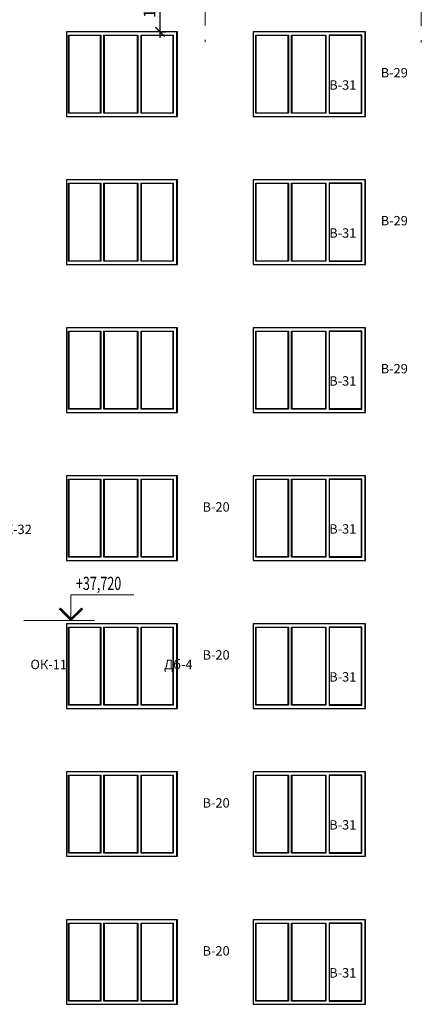
# Model space of a CAD drawing. Units: millimetres. Extents: x -740138 to 589643, y -339521 to -250421.
# Drawn here: x 71592 to 80136, y -291812 to -270852 of the extents above; entities that cross this region are included whole.
import ezdxf

# ---------------------------------------------------------------- set-up
doc = ezdxf.new("R2010")
doc.units = ezdxf.units.MM
doc.header["$LTSCALE"] = 100
doc.linetypes.add('ACAD_ISO10W100', pattern=[18.5, 12, -3, 0.5, -3])
doc.layers.get('0').update_dxf_attribs({"lineweight": 20})
doc.layers.get('DEFPOINTS').update_dxf_attribs({"lineweight": 20})
for name, color, linetype, lineweight in [('Оси', 9, 'ACAD_ISO10W100', 9), ('Перегородка', 172, 'Continuous', 30), ('Стекло', 153, 'Continuous', 13), ('Текст', 162, 'Continuous', 25)]:
    doc.layers.add(name, color=color, linetype=linetype, lineweight=lineweight)
doc.styles.add('2', font='simplex.shx', dxfattribs={"width": 0.65, "height": 250})
doc.styles.add('Arial', font='arial.ttf')
doc.styles.add('НГП', font='simplex.shx', dxfattribs={"width": 0.8, "height": 280})
doc.dimstyles.new('ГОСТ', dxfattribs={"dimscale": 100, "dimtxt": 250, "dimasz": 2, "dimexe": 1.25, "dimexo": 2, "dimgap": 1, "dimtad": 1, "dimdec": 0, "dimzin": 0, "dimdsep": 46, "dimtxsty": '2', "dimblk": 'ARCHTICK', "dimcen": -3, "dimdle": 1.25, "dimclrd": 256, "dimclre": 256, "dimclrt": 162, "dimadec": 0, "dimazin": 0, "dimtfac": 0.001, "dimtdec": 0, "dimtmove": 1, "dimatfit": 3, "dimldrblk": 'ARCHTICK', "dimfxl": 1, "dimtvp": 1.5, "dimtolj": 1, "dimtzin": 0, "dimlwd": -1, "dimlwe": -1, "dimarcsym": 0})

# ---------------------------------------------------------------- blocks, each defined once
blk = doc.blocks.new('_ARCHTICK')
at = {"color": 0, "linetype": 'ByBlock', "const_width": 0.15}
blk.add_lwpolyline([(-0.5, -0.5), (0.5, 0.5)], dxfattribs=at)
blk = doc.blocks.new('*D1119')
at = {"layer": 'DEFPOINTS', "color": 0, "ltscale": 5, "transparency": 16777216}
for p in [(74318, -269762), (74391, -271112), (74576, -271112)]:
    blk.add_point(p, dxfattribs=at)
at = {"layer": 'Перегородка', "ltscale": 5, "transparency": 16777216}
for p, q in [((74576, -269637), (74576, -271237)), ((74518, -269762), (74701, -269762)), ((74591, -271112), (74701, -271112))]:
    blk.add_line(p, q, dxfattribs=at)
at = {"layer": 'Перегородка', "ltscale": 5, "transparency": 16777216, "xscale": 200, "yscale": 200, "zscale": 200}
for p, rotation in [((74576, -269762), 90), ((74576, -271112), 270)]:
    blk.add_blockref('_ARCHTICK', p, dxfattribs=dict(at, rotation=rotation))
at = {"layer": 'Перегородка', "color": 162, "ltscale": 5, "transparency": 16777216, "insert": (74351, -270437), "char_height": 250, "attachment_point": 5, "rotation": 90, "style": '2'}
blk.add_mtext('\\A1;1350', dxfattribs=at)

msp = doc.modelspace()

# ---------------------------------------------------------------- linework, layer by layer
for p, q in [((72683.3, -283092.2), (74017.9, -283092.2)), ((72683.3, -283092.2), (72683.3, -283642.2)), ((72683.3, -283642.2), (72433.3, -283392.2)), ((72683.3, -283642.2), (72933.3, -283392.2))]:
    msp.add_line(p, q)
at = {"ltscale": 5}
msp.add_line((71683.3, -283642.2), (73183.3, -283642.2), dxfattribs=at)
at = {"const_width": 40}
for points in [[(72697.5, -283628), (72447.5, -283378)], [(72669.2, -283628), (72919.2, -283378)]]:
    msp.add_lwpolyline(points, dxfattribs=at)
at = {"layer": 'Оси', "linetype": 'ACAD_ISO10W100'}
for points in [[(75536.2, -264228.3), (75536.2, -271443.3)], [(80136.2, -264240.8), (80136.2, -271455.9)]]:
    msp.add_lwpolyline(points, dxfattribs=at)
at = {"layer": 'Перегородка', "ltscale": 5}
for p, q in [((74926.4, -271112.2), (74926.4, -272912.2)), ((78937.5, -271112.2), (78937.5, -272912.2)), ((74926.4, -274262.2), (74926.4, -276062.2)), ((78937.5, -274262.2), (78937.5, -276062.2)), ((74926.4, -277412.2), (74926.4, -279212.2)), ((78937.5, -277412.2), (78937.5, -279212.2)), ((74926.4, -280562.2), (74926.4, -282362.2)), ((78937.5, -280562.2), (78937.5, -282362.2)), ((74926.4, -283712.2), (74926.4, -285512.2)), ((78937.5, -283712.2), (78937.5, -285512.2)), ((74926.4, -286862.2), (74926.4, -288662.2)), ((78937.5, -286862.2), (78937.5, -288662.2)), ((74926.4, -290012.2), (74926.4, -291812.2)), ((78937.5, -290012.2), (78937.5, -291812.2))]:
    msp.add_line(p, q, dxfattribs=at)
for points in [[(74952.1, -271112.2), (72588.1, -271112.2), (72588.1, -272912.2), (74952.1, -272912.2)], [(78949, -271112.2), (76556.1, -271112.2), (76556.1, -272912.2), (78949, -272912.2)], [(74952.1, -274262.2), (72588.1, -274262.2), (72588.1, -276062.2), (74952.1, -276062.2)], [(78949, -274262.2), (76556.1, -274262.2), (76556.1, -276062.2), (78949, -276062.2)], [(74952.1, -277412.2), (72588.1, -277412.2), (72588.1, -279212.2), (74952.1, -279212.2)], [(78949, -277412.2), (76556.1, -277412.2), (76556.1, -279212.2), (78949, -279212.2)], [(74952.1, -280562.2), (72588.1, -280562.2), (72588.1, -282362.2), (74952.1, -282362.2)], [(78949, -280562.2), (76556.1, -280562.2), (76556.1, -282362.2), (78949, -282362.2)], [(74952.1, -283712.2), (72588.1, -283712.2), (72588.1, -285512.2), (74952.1, -285512.2)], [(78949, -283712.2), (76556.1, -283712.2), (76556.1, -285512.2), (78949, -285512.2)], [(74952.1, -286862.2), (72588.1, -286862.2), (72588.1, -288662.2), (74952.1, -288662.2)], [(78949, -286862.2), (76556.1, -286862.2), (76556.1, -288662.2), (78949, -288662.2)], [(74952.1, -290012.2), (72588.1, -290012.2), (72588.1, -291812.2), (74952.1, -291812.2)], [(78949, -290012.2), (76556.1, -290012.2), (76556.1, -291812.2), (78949, -291812.2)]]:
    msp.add_lwpolyline(points, close=True, dxfattribs=at)
at = {"layer": 'Стекло', "lineweight": 30, "ltscale": 100}
for points in [[(72631.3, -271182.2), (73316, -271182.2), (73316, -272842.2), (72631.3, -272842.2)], [(73385, -271182.2), (74104.2, -271182.2), (74104.2, -272842.2), (73385, -272842.2)], [(74173.2, -271182.2), (74857.5, -271182.2), (74857.5, -272842.2), (74173.2, -272842.2)], [(76614.4, -271181.8), (77307.3, -271181.8), (77307.3, -272842.2), (76614.4, -272842.2)], [(77377.1, -271182.2), (78104.9, -271182.2), (78104.9, -272842.2), (77377.1, -272842.2)], [(78174.7, -272842.2), (78867.7, -272842.2), (78867.7, -271182.2), (78174.7, -271182.2)], [(72631.3, -274332.2), (73316, -274332.2), (73316, -275992.2), (72631.3, -275992.2)], [(73385, -274332.2), (74104.2, -274332.2), (74104.2, -275992.2), (73385, -275992.2)], [(74173.2, -274332.2), (74857.5, -274332.2), (74857.5, -275992.2), (74173.2, -275992.2)], [(76614.4, -274331.8), (77307.3, -274331.8), (77307.3, -275992.2), (76614.4, -275992.2)], [(77377.1, -274332.2), (78104.9, -274332.2), (78104.9, -275992.2), (77377.1, -275992.2)], [(78174.7, -275992.2), (78867.7, -275992.2), (78867.7, -274332.2), (78174.7, -274332.2)], [(72631.3, -277482.2), (73316, -277482.2), (73316, -279142.2), (72631.3, -279142.2)], [(73385, -277482.2), (74104.2, -277482.2), (74104.2, -279142.2), (73385, -279142.2)], [(74173.2, -277482.2), (74857.5, -277482.2), (74857.5, -279142.2), (74173.2, -279142.2)], [(76614.4, -277481.8), (77307.3, -277481.8), (77307.3, -279142.2), (76614.4, -279142.2)], [(77377.1, -277482.2), (78104.9, -277482.2), (78104.9, -279142.2), (77377.1, -279142.2)], [(78174.7, -279142.2), (78867.7, -279142.2), (78867.7, -277482.2), (78174.7, -277482.2)], [(72631.3, -280632.2), (73316, -280632.2), (73316, -282292.2), (72631.3, -282292.2)], [(73385, -280632.2), (74104.2, -280632.2), (74104.2, -282292.2), (73385, -282292.2)], [(74173.2, -280632.2), (74857.5, -280632.2), (74857.5, -282292.2), (74173.2, -282292.2)], [(76614.4, -280631.8), (77307.3, -280631.8), (77307.3, -282292.2), (76614.4, -282292.2)], [(77377.1, -280632.2), (78104.9, -280632.2), (78104.9, -282292.2), (77377.1, -282292.2)], [(78174.7, -282292.2), (78867.7, -282292.2), (78867.7, -280632.2), (78174.7, -280632.2)], [(72631.3, -283782.2), (73316, -283782.2), (73316, -285442.2), (72631.3, -285442.2)], [(73385, -283782.2), (74104.2, -283782.2), (74104.2, -285442.2), (73385, -285442.2)], [(74173.2, -283782.2), (74857.5, -283782.2), (74857.5, -285442.2), (74173.2, -285442.2)], [(76614.4, -283781.8), (77307.3, -283781.8), (77307.3, -285442.2), (76614.4, -285442.2)], [(77377.1, -283782.2), (78104.9, -283782.2), (78104.9, -285442.2), (77377.1, -285442.2)], [(78174.7, -285442.2), (78867.7, -285442.2), (78867.7, -283782.2), (78174.7, -283782.2)], [(72631.3, -286932.2), (73316, -286932.2), (73316, -288592.2), (72631.3, -288592.2)], [(73385, -286932.2), (74104.2, -286932.2), (74104.2, -288592.2), (73385, -288592.2)], [(74173.2, -286932.2), (74857.5, -286932.2), (74857.5, -288592.2), (74173.2, -288592.2)], [(76614.4, -286931.8), (77307.3, -286931.8), (77307.3, -288592.2), (76614.4, -288592.2)], [(77377.1, -286932.2), (78104.9, -286932.2), (78104.9, -288592.2), (77377.1, -288592.2)], [(78174.7, -288592.2), (78867.7, -288592.2), (78867.7, -286932.2), (78174.7, -286932.2)], [(72631.3, -290082.2), (73316, -290082.2), (73316, -291742.2), (72631.3, -291742.2)], [(73385, -290082.2), (74104.2, -290082.2), (74104.2, -291742.2), (73385, -291742.2)], [(74173.2, -290082.2), (74857.5, -290082.2), (74857.5, -291742.2), (74173.2, -291742.2)], [(76614.4, -290081.8), (77307.3, -290081.8), (77307.3, -291742.2), (76614.4, -291742.2)], [(77377.1, -290082.2), (78104.9, -290082.2), (78104.9, -291742.2), (77377.1, -291742.2)], [(78174.7, -291742.2), (78867.7, -291742.2), (78867.7, -290082.2), (78174.7, -290082.2)]]:
    msp.add_lwpolyline(points, close=True, dxfattribs=at)
at = {"layer": 'Стекло', "ltscale": 5}
for points in [[(72641.3, -271192.2), (73306, -271192.2), (73306, -272832.2), (72641.3, -272832.2)], [(73395, -271192.2), (74094.2, -271192.2), (74094.2, -272832.2), (73395, -272832.2)], [(74183.2, -271192.2), (74847.5, -271192.2), (74847.5, -272832.2), (74183.2, -272832.2)], [(76624.4, -271191.8), (77297.3, -271191.8), (77297.3, -272832.2), (76624.4, -272832.2)], [(77387.1, -271192.2), (78094.9, -271192.2), (78094.9, -272832.2), (77387.1, -272832.2)], [(78184.7, -272832.2), (78857.7, -272832.2), (78857.7, -271192.2), (78184.7, -271192.2)], [(72641.3, -274342.2), (73306, -274342.2), (73306, -275982.2), (72641.3, -275982.2)], [(73395, -274342.2), (74094.2, -274342.2), (74094.2, -275982.2), (73395, -275982.2)], [(74183.2, -274342.2), (74847.5, -274342.2), (74847.5, -275982.2), (74183.2, -275982.2)], [(76624.4, -274341.8), (77297.3, -274341.8), (77297.3, -275982.2), (76624.4, -275982.2)], [(77387.1, -274342.2), (78094.9, -274342.2), (78094.9, -275982.2), (77387.1, -275982.2)], [(78184.7, -275982.2), (78857.7, -275982.2), (78857.7, -274342.2), (78184.7, -274342.2)], [(72641.3, -277492.2), (73306, -277492.2), (73306, -279132.2), (72641.3, -279132.2)], [(73395, -277492.2), (74094.2, -277492.2), (74094.2, -279132.2), (73395, -279132.2)], [(74183.2, -277492.2), (74847.5, -277492.2), (74847.5, -279132.2), (74183.2, -279132.2)], [(76624.4, -277491.8), (77297.3, -277491.8), (77297.3, -279132.2), (76624.4, -279132.2)], [(77387.1, -277492.2), (78094.9, -277492.2), (78094.9, -279132.2), (77387.1, -279132.2)], [(78184.7, -279132.2), (78857.7, -279132.2), (78857.7, -277492.2), (78184.7, -277492.2)], [(72641.3, -280642.2), (73306, -280642.2), (73306, -282282.2), (72641.3, -282282.2)], [(73395, -280642.2), (74094.2, -280642.2), (74094.2, -282282.2), (73395, -282282.2)], [(74183.2, -280642.2), (74847.5, -280642.2), (74847.5, -282282.2), (74183.2, -282282.2)], [(76624.4, -280641.8), (77297.3, -280641.8), (77297.3, -282282.2), (76624.4, -282282.2)], [(77387.1, -280642.2), (78094.9, -280642.2), (78094.9, -282282.2), (77387.1, -282282.2)], [(78184.7, -282282.2), (78857.7, -282282.2), (78857.7, -280642.2), (78184.7, -280642.2)], [(72641.3, -283792.2), (73306, -283792.2), (73306, -285432.2), (72641.3, -285432.2)], [(73395, -283792.2), (74094.2, -283792.2), (74094.2, -285432.2), (73395, -285432.2)], [(74183.2, -283792.2), (74847.5, -283792.2), (74847.5, -285432.2), (74183.2, -285432.2)], [(76624.4, -283791.8), (77297.3, -283791.8), (77297.3, -285432.2), (76624.4, -285432.2)], [(77387.1, -283792.2), (78094.9, -283792.2), (78094.9, -285432.2), (77387.1, -285432.2)], [(78184.7, -285432.2), (78857.7, -285432.2), (78857.7, -283792.2), (78184.7, -283792.2)], [(72641.3, -286942.2), (73306, -286942.2), (73306, -288582.2), (72641.3, -288582.2)], [(73395, -286942.2), (74094.2, -286942.2), (74094.2, -288582.2), (73395, -288582.2)], [(74183.2, -286942.2), (74847.5, -286942.2), (74847.5, -288582.2), (74183.2, -288582.2)], [(76624.4, -286941.8), (77297.3, -286941.8), (77297.3, -288582.2), (76624.4, -288582.2)], [(77387.1, -286942.2), (78094.9, -286942.2), (78094.9, -288582.2), (77387.1, -288582.2)], [(78184.7, -288582.2), (78857.7, -288582.2), (78857.7, -286942.2), (78184.7, -286942.2)], [(72641.3, -290092.2), (73306, -290092.2), (73306, -291732.2), (72641.3, -291732.2)], [(73395, -290092.2), (74094.2, -290092.2), (74094.2, -291732.2), (73395, -291732.2)], [(74183.2, -290092.2), (74847.5, -290092.2), (74847.5, -291732.2), (74183.2, -291732.2)], [(76624.4, -290091.8), (77297.3, -290091.8), (77297.3, -291732.2), (76624.4, -291732.2)], [(77387.1, -290092.2), (78094.9, -290092.2), (78094.9, -291732.2), (77387.1, -291732.2)], [(78184.7, -291732.2), (78857.7, -291732.2), (78857.7, -290092.2), (78184.7, -290092.2)]]:
    msp.add_lwpolyline(points, close=True, dxfattribs=at)

# ---------------------------------------------------------------- texts
at = {"layer": 'Текст', "style": 'НГП', "width": 0.7}
msp.add_text('+37,720', height=280, dxfattribs=at).set_placement((72788, -282992.1))
at = {"layer": 'Текст', "ltscale": 100, "char_height": 200, "attachment_point": 1, "style": 'Arial'}
for s, insert, width in [('\\pi-137.19;{\\C256;В-29}', (106711, -271880.8), 484.821), ('\\pi-16.798;В-31', (81536.9, -272142.5), 679.917), ('\\pi-137.19;{\\C256;В-29}', (106711, -275030.8), 484.821), ('\\pi-16.798;В-31', (81536.9, -275292.5), 679.917), ('\\pi-137.19;{\\C256;В-29}', (106711, -278180.8), 484.821), ('\\pi-16.798;В-31', (81536.9, -278442.5), 679.917), ('\\pi-137.19;В-20', (102920.4, -281124.5), 484.821), ('\\pi-135.42;ОК-32', (98156.3, -281601.7), 484.821), ('\\pi-16.798;В-31', (81536.9, -281592.5), 679.917), ('\\pi-137.19;В-20', (102920.4, -284274.5), 484.821), ('\\pi-117.14;ОК-11', (95248.2, -284478.3), 484.821), ('\\pi-117.14;Дб-4', (98091.4, -284478.3), 484.821), ('\\pi-16.798;В-31', (81536.9, -284742.5), 679.917), ('\\pi-137.19;В-20', (102920.4, -287424.5), 484.821), ('\\pi-16.798;В-31', (81536.9, -287892.5), 679.917), ('\\pi-137.19;В-20', (102920.4, -290574.5), 484.821), ('\\pi-16.798;В-31', (81536.9, -291042.5), 679.917)]:
    msp.add_mtext(s, dxfattribs=dict(at, insert=insert, width=width))

# ---------------------------------------------------------------- dimensions: what is measured, and where the dimension line sits
at = {"layer": 'Перегородка', "ltscale": 5}
dim = msp.add_linear_dim(base=(74576.3, -271112.2), p1=(74318.4, -269762.2), p2=(74391.1, -271112.2), angle=90, dimstyle='ГОСТ', override={"dimfxl": 3}, dxfattribs=at)
dim.commit()
dim.dimension.update_dxf_attribs({"geometry": '*D1119', "text_midpoint": (74351.3, -270437.2)})

doc.saveas('drawing.dxf')
